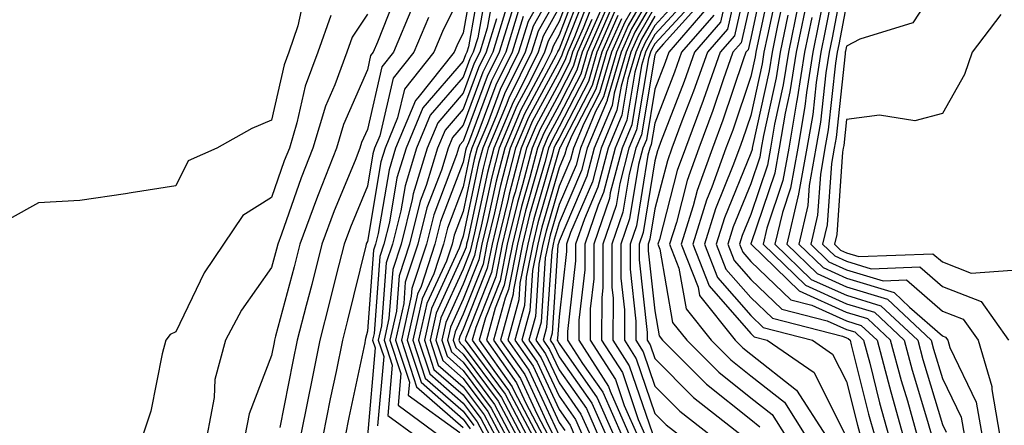
# Model space of a CAD drawing. Units: inches. Extents: x 989603 to 992243, y 7253018 to 7255658.
# Drawn here: x 991622 to 991725, y 7254413 to 7254455 of the extents above; entities that cross this region are included whole.
import ezdxf

# ---------------------------------------------------------------- set-up
doc = ezdxf.new("R2010")
doc.units = ezdxf.units.IN
doc.header["$MEASUREMENT"] = 0
doc.layers.add('Contour_98967253', color=7, linetype='Continuous', true_color=0x496eae)

msp = doc.modelspace()

# ---------------------------------------------------------------- linework, layer by layer
at = {"layer": 'Contour_98967253'}
for points in [[(991669.25, 7254460.72, 3046), (991668.05, 7254453.93, 3046), (991667.39, 7254452.58, 3046), (991667.11, 7254451.92, 3046), (991663.31, 7254447.18, 3046), (991663.07, 7254446.9, 3046), (991661, 7254441.92, 3046), (991660.31, 7254439.66, 3046), (991659.17, 7254433.04, 3046), (991658.89, 7254431.92, 3046), (991658.68, 7254431.29, 3046), (991658.05, 7254422.84, 3046), (991657.87, 7254422.1, 3046), (991657.83, 7254421.92, 3046), (991657.77, 7254421.64, 3046), (991656.13, 7254413.84, 3046), (991655.74, 7254411.92, 3046)], [(991678.05, 7254460.89, 3055), (991674.83, 7254455.14, 3055), (991673.83, 7254451.92, 3055), (991671.92, 7254448.05, 3055), (991670.58, 7254444.45, 3055), (991669.51, 7254441.92, 3055), (991669.21, 7254440.76, 3055), (991668.05, 7254435.33, 3055), (991667.11, 7254432.86, 3055), (991666.88, 7254431.92, 3055), (991666.29, 7254430.16, 3055), (991664.25, 7254425.72, 3055), (991663.4, 7254421.92, 3055), (991664.55, 7254418.42, 3055), (991668.05, 7254415.36, 3055), (991669.52, 7254413.39, 3055), (991670.3, 7254411.92, 3055)], [(991688.05, 7254460.5, 3072), (991684.91, 7254455.06, 3072), (991683.52, 7254451.92, 3072), (991682.28, 7254447.69, 3072), (991680.63, 7254444.5, 3072), (991679.55, 7254441.92, 3072), (991679.24, 7254440.73, 3072), (991678.05, 7254437.96, 3072), (991676.69, 7254433.28, 3072), (991676.37, 7254431.92, 3072), (991675.95, 7254429.82, 3072), (991675.58, 7254424.39, 3072), (991674.9, 7254421.92, 3072), (991676.2, 7254420.07, 3072), (991678.05, 7254416.07, 3072), (991679.77, 7254413.64, 3072), (991680.53, 7254411.92, 3072)], [(991697.12, 7254460.99, 3085), (991695.63, 7254454.34, 3085), (991693.53, 7254451.92, 3085), (991692.09, 7254447.88, 3085), (991690.87, 7254444.74, 3085), (991689.83, 7254441.92, 3085), (991689.35, 7254440.62, 3085), (991688.05, 7254435.6, 3085), (991687.53, 7254432.44, 3085), (991687.36, 7254431.92, 3085), (991687.36, 7254431.23, 3085), (991688.05, 7254424.97, 3085), (991688.5, 7254422.37, 3085), (991688.86, 7254421.92, 3085), (991693.45, 7254417.32, 3085), (991698.05, 7254413.63, 3085), (991699.01, 7254412.88, 3085)], [(991698.05, 7254461.21, 3086), (991696.34, 7254453.63, 3086), (991694.87, 7254451.92, 3086), (991693.12, 7254446.99, 3086), (991693.08, 7254446.89, 3086), (991691.23, 7254441.92, 3086), (991690.39, 7254439.58, 3086), (991688.52, 7254432.39, 3086), (991688.37, 7254431.92, 3086), (991688.58, 7254431.39, 3086), (991689.9, 7254423.77, 3086), (991691.39, 7254421.92, 3086), (991694.71, 7254418.58, 3086), (991698.05, 7254415.91, 3086), (991700.29, 7254414.16, 3086), (991701.72, 7254411.92, 3086)], [(991707.16, 7254461.03, 3097), (991705.83, 7254454.14, 3097), (991705.37, 7254451.92, 3097), (991704.89, 7254448.76, 3097), (991704.52, 7254445.45, 3097), (991703.91, 7254441.92, 3097), (991703.01, 7254436.96, 3097), (991702.98, 7254436.85, 3097), (991701.83, 7254431.92, 3097), (991704.98, 7254428.85, 3097), (991708.05, 7254427.47, 3097), (991712.32, 7254426.19, 3097), (991716.88, 7254421.92, 3097), (991717.12, 7254420.99, 3097), (991718.05, 7254417.93, 3097), (991720.01, 7254413.88, 3097), (991720.35, 7254411.92, 3097)], [(991708.05, 7254461.3, 3098), (991706.54, 7254453.43, 3098), (991706.22, 7254451.92, 3098), (991705.89, 7254449.76, 3098), (991705.33, 7254444.64, 3098), (991704.86, 7254441.92, 3098), (991704.15, 7254438.02, 3098), (991704.02, 7254435.95, 3098), (991703.07, 7254431.92, 3098), (991705.6, 7254429.47, 3098), (991708.05, 7254428.36, 3098), (991713, 7254426.87, 3098), (991714.61, 7254425.36, 3098), (991718.05, 7254422.36, 3098), (991718.36, 7254422.23, 3098), (991718.6, 7254421.92, 3098), (991718.82, 7254421.15, 3098), (991721.59, 7254415.46, 3098), (991722.2, 7254411.92, 3098)], [(991669.93, 7254460.04, 3047), (991668.6, 7254452.47, 3047), (991668.42, 7254451.92, 3047), (991668.3, 7254451.67, 3047), (991668.05, 7254450.99, 3047), (991663.84, 7254446.13, 3047), (991662.09, 7254441.92, 3047), (991661.14, 7254438.83, 3047), (991660.35, 7254434.22, 3047), (991659.78, 7254431.92, 3047), (991659.35, 7254430.62, 3047), (991658.75, 7254422.62, 3047), (991658.6, 7254421.92, 3047), (991658.86, 7254421.11, 3047), (991658.06, 7254411.93, 3047)], [(991678.05, 7254459.46, 3056), (991675.34, 7254454.63, 3056), (991674.51, 7254451.92, 3056), (991672.37, 7254447.6, 3056), (991671.56, 7254445.43, 3056), (991670.09, 7254441.92, 3056), (991669.66, 7254440.31, 3056), (991668.05, 7254432.76, 3056), (991667.82, 7254432.15, 3056), (991667.77, 7254431.92, 3056), (991667.62, 7254431.49, 3056), (991664.75, 7254425.22, 3056), (991664.01, 7254421.92, 3056), (991665, 7254418.87, 3056), (991668.05, 7254416.21, 3056), (991669.89, 7254413.76, 3056), (991670.85, 7254411.92, 3056)], [(991679.94, 7254460.03, 3059), (991678.05, 7254455.14, 3059), (991676.9, 7254453.07, 3059), (991676.54, 7254451.92, 3059), (991675.05, 7254448.92, 3059), (991673.65, 7254446.32, 3059), (991671.8, 7254441.92, 3059), (991671.03, 7254438.94, 3059), (991669.92, 7254433.8, 3059), (991669.47, 7254431.92, 3059), (991669.23, 7254430.74, 3059), (991668.05, 7254427.74, 3059), (991666.22, 7254423.75, 3059), (991665.81, 7254421.92, 3059), (991666.36, 7254420.23, 3059), (991668.05, 7254418.76, 3059), (991670.97, 7254414.84, 3059), (991672.52, 7254411.92, 3059)], [(991680.34, 7254459.63, 3060), (991678.05, 7254453.7, 3060), (991677.42, 7254452.55, 3060), (991677.21, 7254451.92, 3060), (991676.39, 7254450.26, 3060), (991674.06, 7254445.91, 3060), (991672.38, 7254441.92, 3060), (991671.48, 7254438.49, 3060), (991670.63, 7254434.5, 3060), (991670, 7254431.92, 3060), (991669.68, 7254430.29, 3060), (991668.05, 7254426.18, 3060), (991666.71, 7254423.26, 3060), (991666.41, 7254421.92, 3060), (991666.82, 7254420.69, 3060), (991668.05, 7254419.61, 3060), (991671.33, 7254415.2, 3060), (991673.07, 7254411.92, 3060)], [(991688.05, 7254459.55, 3073), (991685.26, 7254454.71, 3073), (991684.03, 7254451.92, 3073), (991682.68, 7254447.29, 3073), (991681.87, 7254445.74, 3073), (991680.28, 7254441.92, 3073), (991679.82, 7254440.15, 3073), (991678.05, 7254436.05, 3073), (991677.12, 7254432.85, 3073), (991676.9, 7254431.92, 3073), (991676.61, 7254430.48, 3073), (991676.17, 7254423.8, 3073), (991675.64, 7254421.92, 3073), (991676.63, 7254420.5, 3073), (991678.05, 7254417.45, 3073), (991680.34, 7254414.21, 3073), (991681.35, 7254411.92, 3073)], [(991695.99, 7254459.86, 3084), (991694.91, 7254455.06, 3084), (991692.18, 7254451.92, 3084), (991691.11, 7254448.86, 3084), (991688.63, 7254442.5, 3084), (991688.41, 7254441.92, 3084), (991688.31, 7254441.66, 3084), (991688.05, 7254440.62, 3084), (991686.83, 7254433.14, 3084), (991686.41, 7254431.92, 3084), (991686.41, 7254430.28, 3084), (991687.25, 7254422.72, 3084), (991687.24, 7254421.92, 3084), (991687.56, 7254421.43, 3084), (991688.05, 7254419.99, 3084), (991692.07, 7254415.94, 3084), (991697.24, 7254411.92, 3084)], [(991699.56, 7254460.41, 3088), (991698.05, 7254453.4, 3088), (991697.78, 7254452.19, 3088), (991697.54, 7254451.92, 3088), (991697.27, 7254451.14, 3088), (991695.14, 7254444.83, 3088), (991694.06, 7254441.92, 3088), (991692.46, 7254437.51, 3088), (991692.04, 7254435.91, 3088), (991690.8, 7254431.92, 3088), (991692.55, 7254427.42, 3088), (991692.7, 7254426.57, 3088), (991696.44, 7254421.92, 3088), (991697.24, 7254421.11, 3088), (991698.05, 7254420.46, 3088), (991702.84, 7254416.71, 3088), (991705.91, 7254411.92, 3088)], [(991700.25, 7254459.72, 3089), (991698.71, 7254452.58, 3089), (991698.58, 7254451.92, 3089), (991698.51, 7254451.46, 3089), (991698.05, 7254449.39, 3089), (991696.17, 7254443.8, 3089), (991695.46, 7254441.92, 3089), (991694, 7254437.87, 3089), (991693.45, 7254436.52, 3089), (991692.01, 7254431.92, 3089), (991693.7, 7254427.57, 3089), (991698.05, 7254422.6, 3089), (991698.4, 7254422.27, 3089), (991699.77, 7254421.92, 3089), (991704.67, 7254418.54, 3089), (991707.92, 7254412.05, 3089)], [(991706.12, 7254459.99, 3096), (991705.13, 7254454.84, 3096), (991704.52, 7254451.92, 3096), (991703.87, 7254447.74, 3096), (991703.71, 7254446.26, 3096), (991702.95, 7254441.92, 3096), (991702.21, 7254437.76, 3096), (991701.36, 7254435.23, 3096), (991700.58, 7254431.92, 3096), (991704.37, 7254428.24, 3096), (991708.05, 7254426.59, 3096), (991711.63, 7254425.5, 3096), (991715.47, 7254421.92, 3096), (991716.02, 7254419.89, 3096), (991718.05, 7254413.11, 3096), (991718.44, 7254412.31, 3096)], [(991718.05, 7254459.74, 3100), (991714.98, 7254454.99, 3100), (991709.42, 7254453.29, 3100), (991708.05, 7254452.56, 3100), (991707.94, 7254452.03, 3100), (991707.92, 7254451.92, 3100), (991707.9, 7254451.77, 3100), (991706.95, 7254443.02, 3100), (991706.75, 7254441.92, 3100), (991706.47, 7254440.34, 3100), (991706.03, 7254433.94, 3100), (991705.55, 7254431.92, 3100), (991706.82, 7254430.69, 3100), (991708.05, 7254430.13, 3100), (991710.61, 7254429.36, 3100), (991715.69, 7254429.56, 3100), (991718.05, 7254427.5, 3100), (991722.08, 7254425.95, 3100), (991724.95, 7254421.92, 3100)], [(991651.58, 7254458.39, 3039), (991650.81, 7254454.68, 3039), (991649.84, 7254451.92, 3039), (991649.36, 7254450.61, 3039), (991648.05, 7254444.86, 3039), (991646, 7254443.97, 3039), (991642.33, 7254441.92, 3039), (991639.36, 7254440.61, 3039), (991638.05, 7254437.99, 3039), (991633.41, 7254437.28, 3039), (991632.8, 7254437.17, 3039), (991628.05, 7254436.47, 3039), (991623.75, 7254436.22, 3039), (991620.66, 7254434.53, 3039)], [(991661.34, 7254458.63, 3042), (991659.12, 7254452.99, 3042), (991658.67, 7254451.92, 3042), (991658.39, 7254451.58, 3042), (991658.05, 7254450.08, 3042), (991655.57, 7254444.4, 3042), (991654.83, 7254441.92, 3042), (991652.9, 7254437.07, 3042), (991652.75, 7254436.62, 3042), (991651.01, 7254431.92, 3042), (991650.41, 7254429.56, 3042), (991648.47, 7254422.34, 3042), (991648.36, 7254421.92, 3042), (991648.31, 7254421.66, 3042), (991648.05, 7254420.32, 3042), (991645.72, 7254414.25, 3042), (991645.28, 7254411.92, 3042)], [(991668.05, 7254458.46, 3045), (991665.9, 7254454.07, 3045), (991665, 7254451.92, 3045), (991661.91, 7254448.06, 3045), (991661.21, 7254445.08, 3045), (991659.9, 7254441.92, 3045), (991659.47, 7254440.5, 3045), (991658.05, 7254432.21, 3045), (991657.96, 7254432.01, 3045), (991657.93, 7254431.92, 3045), (991657.89, 7254431.76, 3045), (991655.99, 7254423.98, 3045), (991655.46, 7254421.92, 3045), (991654.79, 7254418.66, 3045), (991654.18, 7254415.79, 3045), (991653.41, 7254411.92, 3045)], [(991670.62, 7254459.35, 3048), (991669.57, 7254453.44, 3048), (991669.1, 7254451.92, 3048), (991668.75, 7254451.22, 3048), (991668.05, 7254449.32, 3048), (991664.61, 7254445.36, 3048), (991663.19, 7254441.92, 3048), (991661.98, 7254437.99, 3048), (991661.54, 7254435.41, 3048), (991660.67, 7254431.92, 3048), (991660.01, 7254429.96, 3048), (991659.52, 7254423.39, 3048), (991659.19, 7254421.92, 3048), (991659.75, 7254420.22, 3048), (991659.12, 7254412.99, 3048)], [(991671.3, 7254458.67, 3049), (991670.55, 7254454.42, 3049), (991669.78, 7254451.92, 3049), (991669.2, 7254450.77, 3049), (991668.05, 7254447.65, 3049), (991665.39, 7254444.58, 3049), (991664.28, 7254441.92, 3049), (991662.82, 7254437.15, 3049), (991662.72, 7254436.59, 3049), (991661.56, 7254431.92, 3049), (991660.69, 7254429.28, 3049), (991660.3, 7254424.17, 3049), (991659.8, 7254421.92, 3049), (991660.65, 7254419.32, 3049), (991660.19, 7254414.06, 3049), (991663.13, 7254411.92, 3049)], [(991680.75, 7254459.22, 3061), (991678.05, 7254452.26, 3061), (991677.92, 7254452.05, 3061), (991677.89, 7254451.92, 3061), (991677.73, 7254451.6, 3061), (991674.46, 7254445.51, 3061), (991672.94, 7254441.92, 3061), (991671.94, 7254438.03, 3061), (991671.32, 7254435.19, 3061), (991670.53, 7254431.92, 3061), (991670.12, 7254429.85, 3061), (991668.05, 7254424.62, 3061), (991667.2, 7254422.77, 3061), (991667.01, 7254421.92, 3061), (991667.27, 7254421.14, 3061), (991668.05, 7254420.46, 3061), (991671.7, 7254415.57, 3061), (991673.63, 7254411.92, 3061)], [(991681.15, 7254458.82, 3062), (991678.74, 7254452.61, 3062), (991678.44, 7254451.92, 3062), (991678.35, 7254451.62, 3062), (991678.05, 7254451.04, 3062), (991674.86, 7254445.11, 3062), (991673.52, 7254441.92, 3062), (991672.39, 7254437.58, 3062), (991672.02, 7254435.89, 3062), (991671.06, 7254431.92, 3062), (991670.56, 7254429.41, 3062), (991668.05, 7254423.05, 3062), (991667.69, 7254422.28, 3062), (991667.61, 7254421.92, 3062), (991667.72, 7254421.59, 3062), (991668.05, 7254421.3, 3062), (991672.06, 7254415.93, 3062), (991674.18, 7254411.92, 3062)], [(991681.55, 7254458.42, 3063), (991679.65, 7254453.52, 3063), (991678.95, 7254451.92, 3063), (991678.74, 7254451.23, 3063), (991678.05, 7254449.89, 3063), (991675.26, 7254444.71, 3063), (991674.09, 7254441.92, 3063), (991672.84, 7254437.13, 3063), (991672.73, 7254436.6, 3063), (991671.59, 7254431.92, 3063), (991671.01, 7254428.96, 3063), (991668.33, 7254422.2, 3063), (991668.26, 7254421.92, 3063), (991668.73, 7254421.24, 3063), (991672.42, 7254416.3, 3063), (991674.74, 7254411.92, 3063)], [(991688.05, 7254458.58, 3074), (991685.61, 7254454.36, 3074), (991684.53, 7254451.92, 3074), (991683.08, 7254446.95, 3074), (991683.07, 7254446.9, 3074), (991681, 7254441.92, 3074), (991680.38, 7254439.59, 3074), (991678.05, 7254434.15, 3074), (991677.55, 7254432.42, 3074), (991677.42, 7254431.92, 3074), (991677.28, 7254431.15, 3074), (991676.74, 7254423.23, 3074), (991676.38, 7254421.92, 3074), (991677.06, 7254420.93, 3074), (991678.05, 7254418.81, 3074), (991680.91, 7254414.78, 3074), (991682.17, 7254411.92, 3074)], [(991691.48, 7254458.49, 3078), (991688.05, 7254454.72, 3078), (991687.02, 7254452.95, 3078), (991686.57, 7254451.92, 3078), (991685.96, 7254449.83, 3078), (991685.12, 7254444.85, 3078), (991683.9, 7254441.92, 3078), (991682.68, 7254437.29, 3078), (991682.12, 7254435.99, 3078), (991680.73, 7254431.92, 3078), (991680.73, 7254429.24, 3078), (991680.12, 7254423.99, 3078), (991680.11, 7254421.92, 3078), (991683.22, 7254417.09, 3078), (991683.38, 7254416.59, 3078), (991685.45, 7254411.92, 3078)], [(991700.94, 7254459.03, 3090), (991699.79, 7254453.66, 3090), (991699.43, 7254451.92, 3090), (991699.24, 7254450.73, 3090), (991698.05, 7254445.32, 3090), (991697.19, 7254442.78, 3090), (991696.87, 7254441.92, 3090), (991696.2, 7254440.07, 3090), (991694.38, 7254435.59, 3090), (991693.24, 7254431.92, 3090), (991694.58, 7254428.45, 3090), (991698.05, 7254424.48, 3090), (991699.36, 7254423.23, 3090), (991704.51, 7254421.92, 3090), (991706.6, 7254420.47, 3090), (991708.05, 7254417.59, 3090), (991709.18, 7254413.05, 3090), (991709.51, 7254411.92, 3090)], [(991678.05, 7254458.02, 3057), (991675.86, 7254454.11, 3057), (991675.19, 7254451.92, 3057), (991672.82, 7254447.15, 3057), (991672.54, 7254446.41, 3057), (991670.66, 7254441.92, 3057), (991670.12, 7254439.85, 3057), (991668.52, 7254432.39, 3057), (991668.41, 7254431.92, 3057), (991668.35, 7254431.62, 3057), (991668.05, 7254430.87, 3057), (991665.24, 7254424.73, 3057), (991664.6, 7254421.92, 3057), (991665.45, 7254419.32, 3057), (991668.05, 7254417.06, 3057), (991670.25, 7254414.12, 3057), (991671.41, 7254411.92, 3057)], [(991681.95, 7254458.02, 3064), (991680.56, 7254454.43, 3064), (991679.46, 7254451.92, 3064), (991679.13, 7254450.84, 3064), (991678.05, 7254448.74, 3064), (991675.67, 7254444.3, 3064), (991674.66, 7254441.92, 3064), (991673.47, 7254437.34, 3064), (991673.27, 7254436.7, 3064), (991672.12, 7254431.92, 3064), (991671.45, 7254428.52, 3064), (991669.35, 7254423.22, 3064), (991668.99, 7254421.92, 3064), (991671.23, 7254418.74, 3064), (991672.79, 7254416.66, 3064), (991675.3, 7254411.92, 3064)], [(991688.05, 7254457.61, 3075), (991685.96, 7254454.01, 3075), (991685.04, 7254451.92, 3075), (991683.8, 7254447.67, 3075), (991683.59, 7254446.38, 3075), (991681.72, 7254441.92, 3075), (991680.96, 7254439.01, 3075), (991678.05, 7254432.24, 3075), (991677.98, 7254431.99, 3075), (991677.96, 7254431.92, 3075), (991677.94, 7254431.81, 3075), (991677.32, 7254422.65, 3075), (991677.11, 7254421.92, 3075), (991677.5, 7254421.37, 3075), (991678.05, 7254420.18, 3075), (991681.48, 7254415.35, 3075), (991682.99, 7254411.92, 3075)], [(991691.95, 7254458.02, 3079), (991688.05, 7254453.77, 3079), (991687.38, 7254452.59, 3079), (991687.07, 7254451.92, 3079), (991686.67, 7254450.54, 3079), (991685.63, 7254444.34, 3079), (991684.62, 7254441.92, 3079), (991683.4, 7254437.27, 3079), (991683.3, 7254436.67, 3079), (991681.67, 7254431.92, 3079), (991681.67, 7254428.3, 3079), (991681.31, 7254425.18, 3079), (991681.3, 7254421.92, 3079), (991683.94, 7254417.81, 3079), (991684.86, 7254415.11, 3079), (991686.26, 7254411.92, 3079)], [(991692.41, 7254457.56, 3080), (991688.05, 7254452.8, 3080), (991687.73, 7254452.24, 3080), (991687.59, 7254451.92, 3080), (991687.4, 7254451.27, 3080), (991686.14, 7254443.83, 3080), (991685.34, 7254441.92, 3080), (991684.38, 7254438.25, 3080), (991684.01, 7254435.96, 3080), (991682.62, 7254431.92, 3080), (991682.61, 7254427.36, 3080), (991682.5, 7254426.37, 3080), (991682.49, 7254421.92, 3080), (991684.66, 7254418.53, 3080), (991686.32, 7254413.65, 3080), (991687.08, 7254411.92, 3080)], [(991701.63, 7254458.34, 3091), (991700.85, 7254454.72, 3091), (991700.28, 7254451.92, 3091), (991699.97, 7254450, 3091), (991698.24, 7254442.11, 3091), (991698.21, 7254441.92, 3091), (991698.19, 7254441.78, 3091), (991698.05, 7254441.39, 3091), (991695.31, 7254434.66, 3091), (991694.45, 7254431.92, 3091), (991695.45, 7254429.32, 3091), (991698.05, 7254426.35, 3091), (991700.33, 7254424.2, 3091), (991707.64, 7254422.33, 3091), (991708.05, 7254422.14, 3091), (991708.23, 7254422.1, 3091), (991708.41, 7254421.92, 3091), (991708.54, 7254421.43, 3091), (991710.34, 7254414.21, 3091), (991710.99, 7254411.92, 3091)], [(991662.77, 7254456.64, 3043), (991660.78, 7254451.92, 3043), (991659.56, 7254450.41, 3043), (991658.05, 7254443.86, 3043), (991657.45, 7254442.52, 3043), (991657.28, 7254441.92, 3043), (991656.78, 7254440.65, 3043), (991654.59, 7254435.38, 3043), (991653.31, 7254431.92, 3043), (991652.25, 7254427.72, 3043), (991651.66, 7254425.53, 3043), (991650.73, 7254421.92, 3043), (991650.28, 7254419.69, 3043), (991648.93, 7254412.8, 3043)], [(991672.51, 7254456.38, 3051), (991671.13, 7254451.92, 3051), (991670.11, 7254449.86, 3051), (991668.05, 7254444.32, 3051), (991666.94, 7254443.03, 3051), (991666.47, 7254441.92, 3051), (991665.77, 7254439.64, 3051), (991664.27, 7254435.7, 3051), (991663.32, 7254431.92, 3051), (991662.01, 7254427.96, 3051), (991661.85, 7254425.72, 3051), (991661, 7254421.92, 3051), (991662.43, 7254417.54, 3051), (991662.32, 7254416.19, 3051), (991667.68, 7254412.29, 3051)], [(991673.28, 7254456.69, 3052), (991671.81, 7254451.92, 3052), (991670.56, 7254449.41, 3052), (991668.05, 7254442.65, 3052), (991667.71, 7254442.26, 3052), (991667.57, 7254441.92, 3052), (991667.36, 7254441.23, 3052), (991664.98, 7254434.99, 3052), (991664.21, 7254431.92, 3052), (991662.68, 7254427.29, 3052), (991662.62, 7254426.49, 3052), (991661.6, 7254421.92, 3052), (991663.19, 7254417.06, 3052), (991668.05, 7254412.82, 3052)], [(991678.05, 7254456.58, 3058), (991676.38, 7254453.59, 3058), (991675.86, 7254451.92, 3058), (991673.7, 7254447.57, 3058), (991673.25, 7254446.72, 3058), (991671.23, 7254441.92, 3058), (991670.57, 7254439.4, 3058), (991669.22, 7254433.09, 3058), (991668.94, 7254431.92, 3058), (991668.79, 7254431.18, 3058), (991668.05, 7254429.3, 3058), (991665.73, 7254424.24, 3058), (991665.21, 7254421.92, 3058), (991665.91, 7254419.78, 3058), (991668.05, 7254417.91, 3058), (991670.61, 7254414.48, 3058), (991671.97, 7254411.92, 3058)], [(991683.14, 7254456.83, 3067), (991680.98, 7254451.92, 3067), (991680.32, 7254449.65, 3067), (991678.05, 7254445.29, 3067), (991676.87, 7254443.1, 3067), (991676.38, 7254441.92, 3067), (991675.78, 7254439.65, 3067), (991674.56, 7254435.41, 3067), (991673.71, 7254431.92, 3067), (991672.78, 7254427.19, 3067), (991672.42, 7254426.29, 3067), (991671.2, 7254421.92, 3067), (991674.04, 7254417.91, 3067), (991675.73, 7254414.24, 3067), (991676.96, 7254411.92, 3067)], [(991683.49, 7254456.48, 3068), (991681.49, 7254451.92, 3068), (991680.71, 7254449.26, 3068), (991678.05, 7254444.14, 3068), (991677.28, 7254442.69, 3068), (991676.95, 7254441.92, 3068), (991676.57, 7254440.44, 3068), (991674.98, 7254434.99, 3068), (991674.24, 7254431.92, 3068), (991673.3, 7254427.17, 3068), (991673.26, 7254426.71, 3068), (991671.95, 7254421.92, 3068), (991674.47, 7254418.34, 3068), (991676.91, 7254413.06, 3068), (991677.51, 7254411.92, 3068)], [(991688.05, 7254456.66, 3076), (991686.32, 7254453.65, 3076), (991685.55, 7254451.92, 3076), (991684.52, 7254448.39, 3076), (991684.09, 7254445.88, 3076), (991682.44, 7254441.92, 3076), (991681.54, 7254438.43, 3076), (991679.25, 7254433.12, 3076), (991678.84, 7254431.92, 3076), (991678.83, 7254431.14, 3076), (991678.05, 7254424.34, 3076), (991677.89, 7254422.08, 3076), (991677.85, 7254421.92, 3076), (991677.93, 7254421.8, 3076), (991678.05, 7254421.56, 3076), (991682.04, 7254415.91, 3076), (991683.81, 7254411.92, 3076)], [(991692.86, 7254457.11, 3081), (991688.94, 7254452.81, 3081), (991688.17, 7254451.92, 3081), (991688.14, 7254451.83, 3081), (991688.05, 7254451.61, 3081), (991686.65, 7254443.32, 3081), (991686.07, 7254441.92, 3081), (991685.36, 7254439.23, 3081), (991684.71, 7254435.26, 3081), (991683.57, 7254431.92, 3081), (991683.56, 7254427.43, 3081), (991683.68, 7254426.29, 3081), (991683.67, 7254421.92, 3081), (991685.38, 7254419.25, 3081), (991687.8, 7254412.17, 3081)], [(991693.47, 7254456.5, 3082), (991689.51, 7254451.92, 3082), (991689.12, 7254450.85, 3082), (991688.05, 7254448.07, 3082), (991687.16, 7254442.81, 3082), (991686.79, 7254441.92, 3082), (991686.34, 7254440.21, 3082), (991685.41, 7254434.56, 3082), (991684.51, 7254431.92, 3082), (991684.51, 7254428.38, 3082), (991684.88, 7254425.09, 3082), (991684.87, 7254421.92, 3082), (991686.11, 7254419.98, 3082), (991688.05, 7254414.27, 3082), (991689.22, 7254413.09, 3082), (991690.74, 7254411.92, 3082)], [(991698.05, 7254457.3, 3087), (991697.06, 7254452.91, 3087), (991696.2, 7254451.92, 3087), (991695.19, 7254449.06, 3087), (991694.11, 7254445.86, 3087), (991692.64, 7254441.92, 3087), (991691.43, 7254438.54, 3087), (991690.29, 7254434.16, 3087), (991689.59, 7254431.92, 3087), (991690.56, 7254429.41, 3087), (991691.3, 7254425.17, 3087), (991693.91, 7254421.92, 3087), (991695.98, 7254419.85, 3087), (991698.05, 7254418.19, 3087), (991701.57, 7254415.44, 3087), (991703.81, 7254411.92, 3087)], [(991703, 7254456.87, 3093), (991701.98, 7254451.92, 3093), (991701.45, 7254448.52, 3093), (991700.54, 7254444.41, 3093), (991700.11, 7254441.92, 3093), (991699.8, 7254440.17, 3093), (991698.05, 7254435, 3093), (991697.16, 7254432.81, 3093), (991696.88, 7254431.92, 3093), (991697.21, 7254431.08, 3093), (991698.05, 7254430.11, 3093), (991702.24, 7254426.11, 3093), (991704.41, 7254425.56, 3093), (991708.05, 7254423.92, 3093), (991709.58, 7254423.45, 3093), (991711.23, 7254421.92, 3093), (991712.4, 7254417.57, 3093), (991712.66, 7254416.53, 3093), (991713.96, 7254411.92, 3093)], [(991708.05, 7254456.93, 3099), (991707.24, 7254452.73, 3099), (991707.07, 7254451.92, 3099), (991706.9, 7254450.77, 3099), (991706.14, 7254443.83, 3099), (991705.8, 7254441.92, 3099), (991705.32, 7254439.19, 3099), (991705.02, 7254434.95, 3099), (991704.31, 7254431.92, 3099), (991706.2, 7254430.07, 3099), (991708.05, 7254429.24, 3099), (991711.88, 7254428.09, 3099), (991714.32, 7254428.19, 3099), (991718.05, 7254424.93, 3099), (991720.23, 7254424.1, 3099), (991721.78, 7254421.92, 3099), (991723.22, 7254417.09, 3099), (991723.21, 7254416.76, 3099), (991724.04, 7254411.92, 3099)], [(991654.22, 7254455.75, 3040), (991652.87, 7254451.92, 3040), (991651.57, 7254448.4, 3040), (991650.7, 7254444.57, 3040), (991649.91, 7254441.92, 3040), (991649.38, 7254440.59, 3040), (991648.05, 7254436.8, 3040), (991645.06, 7254434.91, 3040), (991643.04, 7254431.92, 3040), (991641.03, 7254428.94, 3040), (991638.05, 7254422.78, 3040), (991637.46, 7254422.51, 3040), (991637.01, 7254421.92, 3040), (991636.63, 7254420.5, 3040), (991635.45, 7254414.52, 3040), (991634.58, 7254411.92, 3040)], [(991658.05, 7254455.88, 3041), (991656.47, 7254453.5, 3041), (991655.91, 7254451.92, 3041), (991654.65, 7254448.52, 3041), (991653.67, 7254446.3, 3041), (991652.37, 7254441.92, 3041), (991651.15, 7254438.82, 3041), (991649.09, 7254432.96, 3041), (991648.7, 7254431.92, 3041), (991648.57, 7254431.4, 3041), (991648.05, 7254429.47, 3041), (991644.92, 7254425.05, 3041), (991643.24, 7254421.92, 3041), (991642.15, 7254417.82, 3041), (991642.05, 7254415.92, 3041), (991641.3, 7254411.92, 3041)], [(991664.42, 7254455.55, 3044), (991662.89, 7254451.92, 3044), (991660.74, 7254449.23, 3044), (991659.34, 7254443.21, 3044), (991658.8, 7254441.92, 3044), (991658.63, 7254441.34, 3044), (991658.05, 7254437.96, 3044), (991656.28, 7254433.69, 3044), (991655.63, 7254431.92, 3044), (991654.8, 7254428.67, 3044), (991654.11, 7254425.86, 3044), (991653.09, 7254421.92, 3044), (991652.24, 7254417.73, 3044), (991651.84, 7254415.71, 3044), (991651.08, 7254411.92, 3044)], [(991671.53, 7254455.4, 3050), (991670.45, 7254451.92, 3050), (991669.66, 7254450.31, 3050), (991668.05, 7254445.99, 3050), (991666.17, 7254443.8, 3050), (991665.37, 7254441.92, 3050), (991664.18, 7254438.05, 3050), (991663.56, 7254436.41, 3050), (991662.44, 7254431.92, 3050), (991661.35, 7254428.62, 3050), (991661.08, 7254424.95, 3050), (991660.39, 7254421.92, 3050), (991661.54, 7254418.43, 3050), (991661.25, 7254415.12, 3050), (991665.66, 7254411.92, 3050)], [(991673.8, 7254456.17, 3053), (991672.48, 7254451.92, 3053), (991671.01, 7254448.96, 3053), (991668.61, 7254442.48, 3053), (991668.37, 7254441.92, 3053), (991668.3, 7254441.67, 3053), (991668.05, 7254440.47, 3053), (991665.69, 7254434.28, 3053), (991665.1, 7254431.92, 3053), (991663.65, 7254427.52, 3053), (991663.27, 7254426.7, 3053), (991662.2, 7254421.92, 3053), (991663.65, 7254417.52, 3053), (991668.05, 7254413.67, 3053), (991668.79, 7254412.66, 3053)], [(991674.31, 7254455.66, 3054), (991673.16, 7254451.92, 3054), (991671.47, 7254448.5, 3054), (991669.59, 7254443.46, 3054), (991668.94, 7254441.92, 3054), (991668.75, 7254441.22, 3054), (991668.05, 7254437.91, 3054), (991666.4, 7254433.57, 3054), (991665.99, 7254431.92, 3054), (991664.97, 7254428.84, 3054), (991663.76, 7254426.21, 3054), (991662.81, 7254421.92, 3054), (991664.09, 7254417.96, 3054), (991668.05, 7254414.52, 3054), (991669.16, 7254413.03, 3054)], [(991681.47, 7254455.34, 3065), (991679.96, 7254451.92, 3065), (991679.52, 7254450.45, 3065), (991678.05, 7254447.58, 3065), (991676.07, 7254443.9, 3065), (991675.24, 7254441.92, 3065), (991674.24, 7254438.11, 3065), (991673.7, 7254436.27, 3065), (991672.65, 7254431.92, 3065), (991671.89, 7254428.08, 3065), (991670.37, 7254424.24, 3065), (991669.73, 7254421.92, 3065), (991673.17, 7254417.04, 3065), (991673.37, 7254416.6, 3065), (991675.84, 7254411.92, 3065)], [(991682.38, 7254456.25, 3066), (991680.47, 7254451.92, 3066), (991679.92, 7254450.05, 3066), (991678.05, 7254446.43, 3066), (991676.47, 7254443.5, 3066), (991675.8, 7254441.92, 3066), (991675.01, 7254438.88, 3066), (991674.13, 7254435.84, 3066), (991673.19, 7254431.92, 3066), (991672.34, 7254427.63, 3066), (991671.39, 7254425.26, 3066), (991670.47, 7254421.92, 3066), (991673.61, 7254417.48, 3066), (991674.55, 7254415.42, 3066), (991676.4, 7254411.92, 3066)], [(991683.85, 7254456.12, 3069), (991682, 7254451.92, 3069), (991681.11, 7254448.86, 3069), (991678.05, 7254442.98, 3069), (991677.68, 7254442.29, 3069), (991677.52, 7254441.92, 3069), (991677.34, 7254441.21, 3069), (991675.41, 7254434.56, 3069), (991674.78, 7254431.92, 3069), (991673.97, 7254427.84, 3069), (991673.85, 7254426.12, 3069), (991672.69, 7254421.92, 3069), (991674.91, 7254418.78, 3069), (991678.05, 7254411.96, 3069)], [(991684.2, 7254455.77, 3070), (991682.5, 7254451.92, 3070), (991681.5, 7254448.47, 3070), (991678.15, 7254442.02, 3070), (991678.11, 7254441.92, 3070), (991678.1, 7254441.87, 3070), (991678.05, 7254441.77, 3070), (991675.84, 7254434.13, 3070), (991675.31, 7254431.92, 3070), (991674.62, 7254428.49, 3070), (991674.43, 7254425.54, 3070), (991673.42, 7254421.92, 3070), (991675.34, 7254419.21, 3070), (991678.05, 7254413.33, 3070), (991678.64, 7254412.51, 3070)], [(991684.55, 7254455.42, 3071), (991683.01, 7254451.92, 3071), (991681.89, 7254448.08, 3071), (991679.39, 7254443.26, 3071), (991678.83, 7254441.92, 3071), (991678.67, 7254441.3, 3071), (991678.05, 7254439.87, 3071), (991676.27, 7254433.7, 3071), (991675.83, 7254431.92, 3071), (991675.29, 7254429.16, 3071), (991675, 7254424.97, 3071), (991674.16, 7254421.92, 3071), (991675.76, 7254419.63, 3071), (991678.05, 7254414.7, 3071), (991679.2, 7254413.07, 3071), (991679.71, 7254411.92, 3071)], [(991688.05, 7254455.69, 3077), (991686.67, 7254453.3, 3077), (991686.06, 7254451.92, 3077), (991685.24, 7254449.11, 3077), (991684.6, 7254445.37, 3077), (991683.17, 7254441.92, 3077), (991682.11, 7254437.86, 3077), (991680.69, 7254434.56, 3077), (991679.78, 7254431.92, 3077), (991679.78, 7254430.19, 3077), (991678.93, 7254422.8, 3077), (991678.92, 7254421.92, 3077), (991680.49, 7254419.48, 3077), (991682.61, 7254416.48, 3077), (991684.63, 7254411.92, 3077)], [(991694.19, 7254455.78, 3083), (991690.84, 7254451.92, 3083), (991690.11, 7254449.86, 3083), (991688.05, 7254444.54, 3083), (991687.67, 7254442.3, 3083), (991687.51, 7254441.92, 3083), (991687.33, 7254441.2, 3083), (991686.13, 7254433.84, 3083), (991685.46, 7254431.92, 3083), (991685.46, 7254429.33, 3083), (991686.06, 7254423.91, 3083), (991686.06, 7254421.92, 3083), (991686.84, 7254420.71, 3083), (991688.05, 7254417.13, 3083), (991690.65, 7254414.52, 3083), (991693.99, 7254411.92, 3083)], [(991701.93, 7254455.8, 3092), (991701.13, 7254451.92, 3092), (991700.72, 7254449.25, 3092), (991699.39, 7254443.26, 3092), (991699.15, 7254441.92, 3092), (991698.99, 7254440.98, 3092), (991698.05, 7254438.2, 3092), (991696.23, 7254433.74, 3092), (991695.67, 7254431.92, 3092), (991696.33, 7254430.2, 3092), (991698.05, 7254428.24, 3092), (991701.28, 7254425.15, 3092), (991706.03, 7254423.94, 3092), (991708.05, 7254423.03, 3092), (991708.91, 7254422.78, 3092), (991709.82, 7254421.92, 3092), (991710.47, 7254419.5, 3092), (991711.5, 7254415.37, 3092), (991712.47, 7254411.92, 3092)], [(991715.44, 7254411.92, 3094), (991714.43, 7254415.54, 3094), (991713.79, 7254417.66, 3094), (991712.64, 7254421.92, 3094), (991710.27, 7254424.14, 3094), (991708.05, 7254424.81, 3094), (991703.15, 7254427.02, 3094), (991698.1, 7254431.92, 3094), (991698.11, 7254431.98, 3094), (991700.6, 7254439.37, 3094), (991701.06, 7254441.92, 3094), (991701.69, 7254445.56, 3094), (991702.18, 7254447.79, 3094), (991702.83, 7254451.92, 3094), (991703.72, 7254456.25, 3094)], [(991704.43, 7254455.54, 3095), (991703.67, 7254451.92, 3095), (991702.91, 7254447.06, 3095), (991702.84, 7254446.71, 3095), (991702.01, 7254441.92, 3095), (991701.41, 7254438.56, 3095), (991699.73, 7254433.6, 3095), (991699.34, 7254431.92, 3095), (991703.76, 7254427.63, 3095), (991708.05, 7254425.7, 3095), (991710.95, 7254424.82, 3095), (991714.06, 7254421.92, 3095), (991714.91, 7254418.78, 3095), (991716.5, 7254413.47, 3095), (991716.94, 7254411.92, 3095)], [(991724.13, 7254455.84, 3101), (991721.16, 7254451.92, 3101), (991720.35, 7254449.62, 3101), (991718.05, 7254445.54, 3101), (991715.19, 7254444.78, 3101), (991711.5, 7254445.37, 3101), (991708.05, 7254444.91, 3101), (991707.76, 7254442.21, 3101), (991707.71, 7254441.92, 3101), (991707.63, 7254441.5, 3101), (991707.03, 7254432.94, 3101), (991706.79, 7254431.92, 3101), (991707.43, 7254431.3, 3101), (991708.05, 7254431.02, 3101), (991709.34, 7254430.63, 3101), (991717.05, 7254430.92, 3101), (991718.05, 7254430.06, 3101), (991721.06, 7254428.91, 3101), (991725.34, 7254429.21, 3101)]]:
    msp.add_polyline3d(points, dxfattribs=at)

doc.saveas('drawing.dxf')
